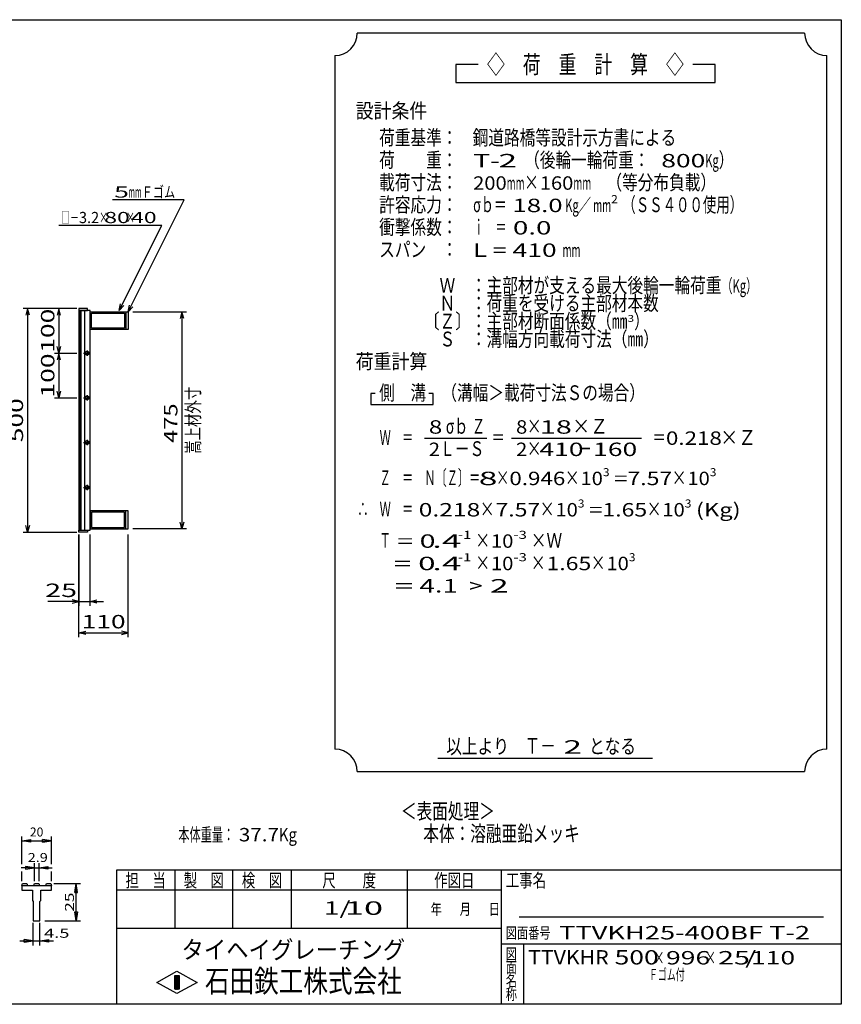
# Model space of a CAD drawing. Units: millimetres. Extents: x -182 to 173, y -128 to 105.
# Drawn here: x -11 to 173, y -115 to 105 of the extents above; entities that cross this region are included whole.
import ezdxf
from ezdxf.enums import TextEntityAlignment as Align

# ---------------------------------------------------------------- set-up
doc = ezdxf.new("R2010")
doc.units = ezdxf.units.MM
doc.header["$LTSCALE"] = 0.25
for name, color, linetype in [('16', 7, 'Continuous'), ('22', 7, 'Continuous'), ('32', 7, 'Continuous')]:
    doc.layers.add(name, color=color, linetype=linetype)
doc.styles.add('dcStyle0', font='txt.shx', dxfattribs={"bigfont": 'bigfont'})

msp = doc.modelspace()

# ---------------------------------------------------------------- linework, layer by layer
at = {"color": 150, "linetype": 'Continuous', "lineweight": 25}
for p, q in [((-172.9, 105.35), (173.1, 105.35)), ((173.1, 105.35), (173.1, -114.65)), ((173.1, -84.65), (11.1, -84.65)), ((11.1, -84.65), (11.1, -114.65)), ((24.1, -84.65), (24.1, -97.65)), ((37.1, -97.65), (37.1, -84.65)), ((50.1, -84.65), (50.1, -97.65)), ((76.1, -97.65), (76.1, -84.65)), ((97.1, -84.65), (97.1, -114.65)), ((97.1, -89.15), (11.1, -89.15)), ((169.1, -95.15), (101.1, -95.15)), ((11.1, -97.65), (97.1, -97.65)), ((97.1, -101.15), (173.1, -101.15)), ((102.1, -114.65), (102.1, -101.15)), ((20.1, -109.75), (24.6, -107.25)), ((24.6, -107.25), (29.1, -109.75)), ((24.6, -112.25), (20.1, -109.75)), ((24.1, -108.25), (25.1, -108.25)), ((24.1, -111.25), (24.1, -108.25)), ((24.1, -108.25), (24.3, -108.25)), ((24.3, -108.25), (24.3, -111.25)), ((24.5, -111.25), (24.5, -108.25)), ((24.5, -108.25), (24.7, -108.25)), ((29.1, -109.75), (24.6, -112.25)), ((24.7, -108.25), (24.7, -111.25)), ((24.9, -111.25), (24.9, -108.25)), ((24.9, -108.25), (25.1, -108.25)), ((25.1, -108.25), (25.1, -111.25)), ((25.1, -108.25), (25.1, -111.25)), ((25.1, -111.25), (24.1, -111.25)), ((24.3, -111.25), (24.5, -111.25)), ((24.7, -111.25), (24.9, -111.25)), ((173.1, -114.65), (-172.9, -114.65))]:
    msp.add_line(p, q, dxfattribs=at)
at = {"layer": '16', "color": 3, "linetype": 'Continuous', "lineweight": 25}
for p, q in [((4.6, 40.85), (2.7, 40.85)), ((2.7, 40.85), (2.7, 40.4)), ((2.7, 40.4), (4.6, 40.4)), ((2.7, 40.4), (2.7, -8.7)), ((5.2, 40.4), (2.7, 40.4)), ((2.85, 40.4), (2.85, -8.7)), ((3.15, -8.7), (3.15, 40.4)), ((3.9, 40.4), (3.9, -8.7)), ((4.6, 40.4), (4.6, 40.85)), ((5.2, -8.7), (5.2, 40.4)), ((5.2, 40.1), (13.2, 40.1)), ((5.2, 36.1), (5.2, 40.1)), ((5.5, 39.8), (12.9, 39.8)), ((5.5, 36.4), (5.5, 39.8)), ((12.9, 39.8), (12.9, 36.4)), ((13.2, 40.1), (13.2, 36.1)), ((13.2, 40.1), (13.7, 40.1)), ((13.7, 40.1), (13.7, 36.1)), ((13.2, 36.1), (5.2, 36.1)), ((12.9, 36.4), (5.5, 36.4)), ((13.7, 36.1), (13.2, 36.1)), ((3.7, 30.85), (5.3, 30.85)), ((4.7, 31.15), (4.3, 31.15)), ((4.5, 31.45), (4.5, 30.25)), ((4.3, 30.55), (4.7, 30.55)), ((3.7, 20.85), (5.3, 20.85)), ((4.7, 21.15), (4.3, 21.15)), ((4.3, 20.55), (4.7, 20.55)), ((4.5, 21.45), (4.5, 20.25)), ((4.7, 11.15), (4.3, 11.15)), ((4.5, 11.45), (4.5, 10.25)), ((3.7, 10.85), (5.3, 10.85)), ((4.3, 10.55), (4.7, 10.55)), ((3.7, 0.85), (5.3, 0.85)), ((4.7, 1.15), (4.3, 1.15)), ((4.3, 0.55), (4.7, 0.55)), ((4.5, 1.45), (4.5, 0.25)), ((13.2, -4.4), (5.2, -4.4)), ((5.2, -4.4), (5.2, -8.4)), ((13.2, -8.4), (13.2, -4.4)), ((13.7, -4.4), (13.2, -4.4)), ((13.7, -8.4), (13.7, -4.4)), ((12.9, -4.7), (5.5, -4.7)), ((5.5, -4.7), (5.5, -8.1)), ((12.9, -8.1), (12.9, -4.7)), ((2.7, -8.7), (4.6, -8.7)), ((2.7, -9.15), (2.7, -8.7)), ((2.7, -8.7), (5.2, -8.7)), ((4.6, -8.7), (4.6, -9.15)), ((5.2, -8.4), (13.2, -8.4)), ((5.5, -8.1), (12.9, -8.1)), ((13.2, -8.4), (13.7, -8.4)), ((4.6, -9.15), (2.7, -9.15))]:
    msp.add_line(p, q, dxfattribs=at)
for centre, radius, start, end in [((4.3, 30.85), 0.3, 90, 270), ((4.5, 30.85), 0.4, 46.6, 133.4), ((4.7, 30.85), 0.3, 270, 90), ((4.5, 30.85), 0.4, 226.6, 313.4), ((4.3, 20.85), 0.3, 90, 270), ((4.5, 20.85), 0.4, 46.6, 133.4), ((4.5, 20.85), 0.4, 226.6, 313.4), ((4.7, 20.85), 0.3, 270, 90), ((4.3, 10.85), 0.3, 90, 270), ((4.5, 10.85), 0.4, 46.6, 133.4), ((4.7, 10.85), 0.3, 270, 90), ((4.5, 10.85), 0.4, 226.6, 313.4), ((4.3, 0.85), 0.3, 90, 270), ((4.5, 0.85), 0.4, 46.6, 133.4), ((4.5, 0.85), 0.4, 226.6, 313.4), ((4.7, 0.85), 0.3, 270, 90)]:
    msp.add_arc(centre, radius, start, end, dxfattribs=at)
at = {"layer": '22', "color": 4, "linetype": 'Continuous', "lineweight": 25}
for p, q in [((164.9, 102.35), (64.9, 102.35)), ((59.9, 97.35), (59.9, -57.65)), ((169.9, -57.65), (169.9, 97.35)), ((91.9, 95.35), (86.9, 95.35)), ((86.9, 95.35), (86.9, 91.35)), ((144.9, 95.35), (139.9, 95.35)), ((144.9, 91.35), (144.9, 95.35)), ((86.9, 91.35), (144.9, 91.35)), ((26.2, 65.1), (10.2, 65.1)), ((13.7, 40.1), (26.2, 65.1)), ((21.2, 59.4), (-1.8, 59.4)), ((11.7, 40.4), (21.2, 59.4)), ((11.7, 40.4), (12, 41.86)), ((2.2, 40.85), (-9.8, 40.85)), ((-8.8, 40.85), (-9.2, 39.35)), ((-8.4, 39.35), (-8.8, 40.85)), ((-8.8, 40.85), (-8.8, -9.15)), ((2.2, 40.85), (-2.8, 40.85)), ((-1.8, 40.85), (-2.2, 39.35)), ((-1.4, 39.35), (-1.8, 40.85)), ((-1.8, 40.85), (-1.8, 30.85)), ((11.7, 40.4), (12.7, 41.5)), ((13.7, 40.1), (14, 41.56)), ((13.7, 40.1), (14.7, 41.2)), ((14.7, 40.1), (26.7, 40.1)), ((25.7, 40.1), (25.3, 38.6)), ((26.1, 38.6), (25.7, 40.1)), ((25.7, 40.1), (25.7, -8.4)), ((-2.8, 30.85), (2.2, 30.85)), ((-1.8, 30.85), (-2.2, 32.35)), ((-1.8, 30.85), (-2.2, 29.35)), ((-1.4, 32.35), (-1.8, 30.85)), ((-1.4, 29.35), (-1.8, 30.85)), ((-1.8, 30.85), (-1.8, 20.85)), ((-1.8, 20.85), (-2.2, 22.35)), ((-1.4, 22.35), (-1.8, 20.85)), ((-2.8, 20.85), (2.2, 20.85)), ((68.9, 21.85), (67.9, 21.85)), ((67.9, 21.85), (67.9, 19.35)), ((81.9, 21.85), (80.9, 21.85)), ((81.9, 19.35), (81.9, 21.85)), ((67.9, 19.35), (81.9, 19.35)), ((79.9, 11.85), (93.9, 11.85)), ((99.4, 11.85), (128.4, 11.85)), ((-8.8, -9.15), (-9.2, -7.65)), ((-8.4, -7.65), (-8.8, -9.15)), ((26.7, -8.4), (14.7, -8.4)), ((25.7, -8.4), (25.3, -6.9)), ((26.1, -6.9), (25.7, -8.4)), ((-9.8, -9.15), (2.2, -9.15)), ((2.7, -9.65), (2.7, -25.65)), ((2.7, -32.65), (2.7, -9.65)), ((5.2, -25.65), (5.2, -9.65)), ((13.7, -32.65), (13.7, -9.65)), ((2.7, -24.65), (-4.3, -24.65)), ((2.7, -24.65), (1.2, -24.25)), ((1.2, -25.05), (2.7, -24.65)), ((2.7, -24.65), (5.2, -24.65)), ((5.2, -24.65), (6.7, -24.25)), ((6.7, -25.05), (5.2, -24.65)), ((5.2, -24.65), (8.2, -24.65)), ((2.7, -31.65), (4.2, -31.25)), ((4.2, -32.05), (2.7, -31.65)), ((2.7, -31.65), (13.7, -31.65)), ((13.7, -31.65), (12.2, -31.25)), ((12.2, -32.05), (13.7, -31.65)), ((82.9, -59.65), (130.9, -59.65)), ((64.9, -62.65), (164.9, -62.65))]:
    msp.add_line(p, q, dxfattribs=at)
for centre, start, end in [((59.9, 102.35), 270, 0), ((169.9, 102.35), 180, 270), ((59.9, -62.65), 0, 90), ((169.9, -62.65), 90, 180)]:
    msp.add_arc(centre, 5, start, end, dxfattribs=at)
at = {"layer": '32', "color": 4, "linetype": 'Continuous', "lineweight": 25}
for p, q in [((-10.1, -83.35), (-10.1, -77.15)), ((-10.1, -78.15), (-8.1, -77.85)), ((-8.1, -78.45), (-10.1, -78.15)), ((-10.1, -78.15), (-3.43, -78.15)), ((-8.1, -78.45), (-8.1, -77.85)), ((-3.43, -78.15), (-5.43, -77.85)), ((-5.43, -78.45), (-5.43, -77.85)), ((-5.43, -78.45), (-3.43, -78.15)), ((-3.43, -83.35), (-3.43, -77.15)), ((-7.25, -87.15), (-7.25, -83.15)), ((-6.28, -83.15), (-6.28, -87.15)), ((-7.25, -84.15), (-10.25, -84.15)), ((-10.1, -87.15), (-10.1, -84.95)), ((-7.25, -84.15), (-9.25, -83.85)), ((-9.25, -83.85), (-9.25, -84.45)), ((-9.25, -84.45), (-7.25, -84.15)), ((-7.25, -84.15), (-6.28, -84.15)), ((-6.28, -84.15), (-4.28, -83.85)), ((-4.28, -84.45), (-6.28, -84.15)), ((-6.28, -84.15), (-3.28, -84.15)), ((-4.28, -83.85), (-4.28, -84.45)), ((-3.43, -87.15), (-3.43, -84.95)), ((-10.1, -88.15), (-9.93, -87.65)), ((-9.93, -87.65), (-8.97, -87.65)), ((-8.97, -87.65), (-8.8, -88.15)), ((-7.42, -88.15), (-7.25, -87.65)), ((-7.25, -87.65), (-6.28, -87.65)), ((-6.28, -87.65), (-6.12, -88.15)), ((-4.73, -88.15), (-4.57, -87.65)), ((-4.57, -87.65), (-3.6, -87.65)), ((-3.6, -87.65), (-3.43, -88.15)), ((-2.93, -87.65), (3.07, -87.65)), ((1.77, -89.65), (2.07, -87.65)), ((2.37, -89.65), (2.07, -87.65)), ((2.07, -95.98), (2.07, -87.65)), ((-10.1, -88.15), (-10.1, -89.15)), ((-3.43, -88.15), (-10.1, -88.15)), ((-10.1, -89.15), (-7.68, -89.15)), ((-7.68, -89.15), (-7.68, -91.48)), ((-5.85, -91.48), (-5.85, -89.15)), ((-5.85, -89.15), (-3.43, -89.15)), ((-3.43, -89.15), (-3.43, -88.15)), ((1.77, -89.65), (2.37, -89.65)), ((-7.68, -91.48), (-7.52, -91.65)), ((-7.52, -91.65), (-7.52, -95.98)), ((-6.02, -91.65), (-5.85, -91.48)), ((-6.02, -95.98), (-6.02, -91.65)), ((2.07, -95.98), (1.77, -93.98)), ((1.77, -93.98), (2.37, -93.98)), ((2.37, -93.98), (2.07, -95.98)), ((-7.52, -95.98), (-6.02, -95.98)), ((-7.52, -101.48), (-7.52, -96.48)), ((-6.02, -101.48), (-6.02, -96.48)), ((-4.93, -95.98), (3.07, -95.98)), ((-10.52, -100.48), (-7.52, -100.48)), ((-7.52, -100.48), (-9.52, -100.18)), ((-9.52, -100.78), (-9.52, -100.18)), ((-9.52, -100.78), (-7.52, -100.48)), ((-7.52, -100.48), (-6.02, -100.48)), ((-6.02, -100.48), (-4.02, -100.18)), ((-4.02, -100.78), (-6.02, -100.48)), ((-6.02, -100.48), (-3.02, -100.48)), ((-4.02, -100.78), (-4.02, -100.18))]:
    msp.add_line(p, q, dxfattribs=at)

# ---------------------------------------------------------------- texts
at = {"color": 150, "style": 'dcStyle0'}
for s, height, width, p, p2 in [('担\u3000当', 3, 1.235294, (13.1, -88.45), (22.1, -88.45)), ('製\u3000図', 3, 1.235294, (26.1, -88.45), (35.1, -88.45)), ('検\u3000図', 3, 1.235294, (39.1, -88.45), (48.1, -88.45)), ('尺\u3000\u3000度', 3, 1.217391, (57.1, -88.45), (69.1, -88.45)), ('作図日', 3, 1.235294, (82.1, -88.45), (91.1, -88.45)), ('工事名', 3, 1.235294, (98.1, -88.45), (107.1, -88.45)), ('年', 2.5, 1.4, (81.3, -94.65), (83.8, -94.65)), ('月', 2.5, 1.4, (87.8, -94.65), (90.3, -94.65)), ('日', 2.5, 1.4, (94.3, -94.65), (96.8, -94.65)), ('図面番号', 2.5, 1.217391, (98.1, -99.95), (108.1, -99.95)), ('図', 2.5, 1.4, (98.1, -104.65), (100.6, -104.65)), ('面', 2.5, 1.4, (98.1, -107.65), (100.6, -107.65)), ('名', 2.5, 1.4, (98.1, -110.65), (100.6, -110.65)), ('称', 2.5, 1.4, (98.1, -113.65), (100.6, -113.65))]:
    msp.add_text(s, height=height, dxfattribs=dict(at, width=width)).set_placement(p, p2, align=Align.FIT)
at = {"color": 222, "style": 'dcStyle0'}
for s, height, width, p, p2 in [('タイヘイグレーチング', 4, 1.483051, (25.6, -104.45), (75.6, -104.45)), ('石田鉄工株式会社', 5, 1.310638, (30.85, -111.95), (74.85, -111.95))]:
    msp.add_text(s, height=height, dxfattribs=dict(at, width=width)).set_placement(p, p2, align=Align.FIT)
at = {"layer": '22', "color": 2, "style": 'dcStyle0'}
for s, height, width, p, p2 in [('◇\u3000荷\u3000重\u3000計\u3000算\u3000◇', 4, 1.184615, (93.9, 93.35), (137.9, 93.35)), ('設計条件', 3.3, 1.475626, (64.55, 83.35), (80.55, 83.35)), ('荷重基準：\u3000', 3.3, 1.272727, (69.8, 77.35), (90.8, 77.35)), ('鋼道路橋等設計示方書による', 3.3, 1.253444, (90.7, 77.35), (136.2, 77.35)), ('荷\u3000\u3000重：\u3000', 3.3, 1.272727, (69.8, 72.35), (90.8, 72.35)), ('T-', 3, 1.105263, (90.8, 72.35), (96.8, 72.35)), (' 2 ', 3, 0.846774, (94.8, 72.35), (102.3, 72.35)), ('（後輪一輪荷重：', 3.3, 1.263701, (102.2, 72.35), (130.2, 72.35)), ('  800', 3, 0.883838, (130.2, 72.35), (142.7, 72.35)), ('Kg', 3, 0.583333, (142.7, 72.35), (145.7, 72.35)), ('）', 3.3, 1.4, (145.7, 72.35), (149, 72.35)), ('載荷寸法：\u3000', 3.3, 1.272727, (69.8, 67.35), (90.8, 67.35)), ('200', 3, 0.921053, (90.8, 67.35), (98.3, 67.35)), ('×', 3.3, 1.4, (102.2, 67.35), (105.5, 67.35)), ('160', 3, 0.921053, (105.7, 67.35), (113.2, 67.35)), ('\u3000（等分布負載）', 3.3, 1.263701, (117.1, 67.35), (145.1, 67.35)), ('Ｆゴム', 2.5, 1.235294, (16.7, 65.6), (24.2, 65.6)), ('mm', 3, 0.5, (98.3, 67.35), (102.3, 67.35)), ('mm', 3, 0.5, (113.2, 67.35), (117.2, 67.35)), (' 5 ', 2.5, 0.812903, (9.2, 65.6), (15.2, 65.6)), ('mm', 2.5, 0.45, (13.7, 65.6), (16.7, 65.6)), ('許容応力：\u3000', 3.3, 1.272727, (69.8, 62.35), (90.8, 62.35)), ('2', 1.8, 1.029412, (121.65, 64.35), (123.15, 64.35)), ('（ＳＳ４００使用）', 3.3, 1.080618, (124.15, 62.35), (151.15, 62.35)), ('σｂ＝', 3.3, 0.935829, (90.8, 62.35), (98.3, 62.35)), (' 18.0', 3, 0.994318, (98.3, 62.35), (110.8, 62.35)), ('Kg', 3, 0.583333, (111.4, 62.35), (114.4, 62.35)), ('／', 3, 1.4, (114.15, 62.35), (117.15, 62.35)), ('mm', 3, 0.5, (117.65, 62.35), (121.65, 62.35)), ('□－', 2.5, 1.018182, (-1.3, 59.9), (2.7, 59.9)), ('3.2', 2.5, 0.804255, (2.7, 59.9), (7.2, 59.9)), ('×', 2.5, 1.12, (7.2, 59.9), (9.2, 59.9)), (' 80 ', 2.5, 0.819512, (7.2, 59.9), (15.2, 59.9)), ('×', 2.5, 1.12, (13.2, 59.9), (15.2, 59.9)), (' 40 ', 2.5, 0.819512, (13.2, 59.9), (21.2, 59.9)), ('衝撃係数：\u3000', 3.3, 1.272727, (69.8, 57.35), (90.8, 57.35)), ('ｉ\u3000＝', 3.3, 0.935829, (90.8, 57.35), (98.3, 57.35)), (' 0.0', 3, 1.029412, (98.3, 57.35), (108.3, 57.35)), ('スパン\u3000：\u3000', 3.3, 1.272727, (69.8, 52.35), (90.8, 52.35)), ('L =', 3, 0.875, (90.8, 52.35), (98.3, 52.35)), (' 410 ', 3, 0.857843, (98.3, 52.35), (110.8, 52.35)), ('mm', 3, 0.5, (110.8, 52.35), (114.8, 52.35)), ('\u3000Ｗ\u3000：主部材が支える最大後輪一輪荷重', 3.3, 1.248324, (79.8, 44.35), (146.3, 44.35)), ('（Kg）', 3, 0.767123, (146.3, 44.35), (154.3, 44.35)), ('\u3000Ｎ\u3000：荷重を受ける主部材本数', 3.3, 1.251277, (79.8, 40.35), (132.3, 40.35)), ('〔Ｚ〕：主部材断面係数（㎜', 3.3, 1.253444, (79.8, 36.35), (125.3, 36.35)), ('）', 3.3, 1.4, (126.8, 36.35), (130.1, 36.35)), ('3', 1.5, 1.235294, (125.3, 37.85), (126.8, 37.85)), ('\u3000Ｓ\u3000：溝幅方向載荷寸法（㎜）', 3.3, 1.251277, (79.8, 32.35), (132.3, 32.35)), ('荷重計算', 3.3, 1.475626, (64.55, 27.35), (80.55, 27.35)), ('\u3000（溝幅＞載荷寸法Ｓの場合）', 3.3, 1.252282, (80.2, 20.35), (129.2, 20.35)), ('側\u3000溝', 3.3, 1.31016, (69.8, 20.35), (80.3, 20.35)), ('8', 3, 1.235294, (80.9, 12.85), (83.9, 12.85)), ('σｂ', 3.3, 0.964187, (84.7, 12.85), (89.7, 12.85)), ('Ｚ', 3.3, 1.272727, (90.5, 12.85), (93.5, 12.85)), ('8', 3, 1.029412, (100.4, 12.85), (102.9, 12.85)), ('×', 3.3, 1.4, (102.8, 12.85), (106.1, 12.85)), (' 18 ', 3, 0.853659, (104.3, 12.85), (114.3, 12.85)), ('×Ｚ', 3.3, 1.5427, (112.95, 12.85), (120.95, 12.85)), ('Ｗ\u3000＝', 3.3, 0.935829, (69.9, 10.35), (77.4, 10.35)), ('0.218', 3, 1.005747, (133.9, 10.35), (146.4, 10.35)), ('×Ｚ', 3.3, 1.5427, (146.05, 10.35), (154.05, 10.35)), ('Ｌ－Ｓ', 3.3, 1.235294, (83.4, 7.85), (93.3, 7.85)), ('＝', 3.3, 1.272727, (94.9, 10.35), (97.9, 10.35)), ('＝', 3.3, 1.272727, (130.9, 10.35), (133.9, 10.35)), ('2', 3, 1.029412, (80.9, 7.85), (83.4, 7.85)), ('2', 3, 1.029412, (100.4, 7.85), (102.9, 7.85)), ('×', 3.3, 1.4, (102.8, 7.85), (106.1, 7.85)), (' 410 ', 3, 0.857843, (104.3, 7.85), (116.8, 7.85)), ('－', 3.3, 1.060606, (114.8, 7.85), (117.3, 7.85)), (' 160 ', 3, 0.857843, (116.3, 7.85), (128.8, 7.85)), ('Ｚ\u3000＝\u3000Ｎ〔Ｚ〕＝', 3.3, 0.900515, (69.9, 1.35), (92.4, 1.35)), ('×', 3.3, 1.272727, (95.9, 1.35), (98.9, 1.35)), ('0.946', 3, 1.005747, (98.9, 1.35), (111.4, 1.35)), ('×', 3.3, 1.4, (111.3, 1.35), (114.6, 1.35)), ('10', 3, 0.945946, (114.8, 1.35), (119.8, 1.35)), ('3', 1.8, 1.029412, (119.8, 3.35), (121.3, 3.35)), ('×', 3.3, 1.4, (135.2, 1.35), (138.5, 1.35)), ('10', 3, 0.945946, (138.7, 1.35), (143.7, 1.35)), ('3', 1.8, 1.029412, (143.7, 3.35), (145.2, 3.35)), (' 8 ', 3, 0.846774, (90.4, 1.35), (97.9, 1.35)), ('=', 3, 0.954545, (122.3, 1.35), (125.3, 1.35)), ('7.57', 3, 1.044776, (125.3, 1.35), (135.3, 1.35)), ('3', 1.8, 1.029412, (114.2, -3.65), (115.7, -3.65)), ('3', 1.8, 1.029412, (138.1, -3.65), (139.6, -3.65)), ('∴\u3000Ｗ\u3000＝', 3.3, 0.914316, (64.9, -5.65), (77.4, -5.65)), (' 0.218', 3, 0.972222, (77.4, -5.65), (92.4, -5.65)), ('×', 3.3, 1.4, (92.3, -5.65), (95.6, -5.65)), ('7.57', 3, 1.044776, (95.8, -5.65), (105.8, -5.65)), ('×', 3.3, 1.4, (105.7, -5.65), (109, -5.65)), ('10', 3, 0.945946, (109.2, -5.65), (114.2, -5.65)), ('=', 3, 0.954545, (116.7, -5.65), (119.7, -5.65)), ('1.65', 3, 1.044776, (119.7, -5.65), (129.7, -5.65)), ('×', 3.3, 1.4, (129.6, -5.65), (132.9, -5.65)), ('10', 3, 0.945946, (133.1, -5.65), (138.1, -5.65)), ('(Kg)', 3, 1.09375, (140.6, -5.65), (150.6, -5.65)), ('Ｔ', 3.3, 1.060606, (69.9, -12.65), (72.4, -12.65)), (' = 0', 3, 0.823529, (72.4, -12.65), (82.4, -12.65)), (' .4 ', 3, 0.972222, (79.9, -12.65), (89.9, -12.65)), ('-1', 1.8, 0.945946, (87.4, -10.65), (90.4, -10.65)), ('×', 3.3, 1.4, (91.3, -12.65), (94.6, -12.65)), ('10', 3, 0.945946, (94.8, -12.65), (99.8, -12.65)), ('-3', 1.8, 0.813953, (99.8, -10.65), (102.8, -10.65)), ('×Ｗ', 3.3, 1.349862, (103.7, -12.65), (110.7, -12.65)), ('  = 0', 3, 0.825472, (69.9, -17.65), (82.4, -17.65)), (' .4 ', 3, 0.972222, (79.9, -17.65), (89.9, -17.65)), ('-1', 1.8, 0.945946, (87.4, -15.65), (90.4, -15.65)), ('×', 3.3, 1.4, (91.3, -17.65), (94.6, -17.65)), ('10', 3, 0.945946, (94.8, -17.65), (99.8, -17.65)), ('-3', 1.8, 0.813953, (99.8, -15.65), (102.8, -15.65)), ('×', 3.3, 1.4, (103.7, -17.65), (107, -17.65)), ('1.65', 3, 1.044776, (107.2, -17.65), (117.2, -17.65)), ('×', 3.3, 1.4, (117.1, -17.65), (120.4, -17.65)), ('10', 3, 0.945946, (120.6, -17.65), (125.6, -17.65)), ('3', 1.8, 1.029412, (125.6, -15.65), (127.1, -15.65)), (' 4.1', 3, 1.129032, (77.4, -22.65), (87.4, -22.65)), (' 2 ', 3, 0.846774, (92.9, -22.65), (100.4, -22.65)), (' 25 ', 3, 0.853659, (-6.3, -23.65), (3.7, -23.65)), ('  =', 3, 0.820313, (69.9, -22.65), (77.4, -22.65)), ('>', 3, 1.05, (89.9, -22.65), (92.9, -22.65)), (' 110 ', 3, 0.857843, (1.95, -30.65), (14.45, -30.65)), ('以上より\u3000', 3.3, 1.280042, (84.8, -58.65), (102.3, -58.65)), ('Ｔ－', 3.5, 1.272727, (102.3, -58.65), (109.3, -58.65)), (' 2 ', 3, 0.846774, (109.3, -58.65), (116.8, -58.65)), ('となる', 3.3, 1.31016, (116.7, -58.65), (127.2, -58.65)), ('＜表面処理＞', 3.5, 1.2, (74.65, -73.25), (95.65, -73.25)), ('本体：溶融亜鉛メッキ', 3.5, 1.186441, (79.65, -78.25), (114.65, -78.25)), ('本体重量：', 3, 1.005747, (24.9, -78.25), (37.4, -78.25)), (' 37.7', 3, 0.795455, (37.4, -78.25), (47.4, -78.25)), ('Kg', 3, 0.777778, (47.4, -78.25), (51.4, -78.25)), ('1/', 3, 1.05, (57.4, -94.65), (63.4, -94.65)), (' 10 ', 3, 1.02439, (60.4, -94.65), (72.4, -94.65)), ('TTVKH25-400BF T-2            ', 3, 0.855818, (110, -100.15), (182.5, -100.15)), ('TTVKHR', 3.2, 1.064189, (103.1, -105.75), (121.1, -105.75)), (' 500 ', 3.2, 0.804228, (121.1, -105.75), (133.6, -105.75)), ('×', 3, 1.166667, (131.1, -105.75), (133.6, -105.75)), (' 996 ', 3, 0.857843, (132.6, -105.75), (145.1, -105.75)), ('×', 3, 1.166667, (142.6, -105.75), (145.1, -105.75)), (' 25 ', 3, 0.853659, (144.1, -105.75), (154.1, -105.75)), ('/', 3, 0.875, (151.6, -105.75), (154.1, -105.75)), (' 110 ', 3, 0.857843, (151.6, -105.75), (164.1, -105.75)), ('Ｆゴム付', 2.5, 0.973913, (130.1, -109.25), (138.1, -109.25))]:
    msp.add_text(s, height=height, dxfattribs=dict(at, width=width)).set_placement(p, p2, align=Align.FIT)
for s, width, p, p2 in [(' 100 ', 0.857843, (-2.8, 29.6), (-2.8, 42.1)), (' 100 ', 0.857843, (-2.8, 19.6), (-2.8, 32.1)), ('嵩上材外寸', 1.206897, (29.7, 8.35), (29.7, 23.35)), (' 500 ', 0.857843, (-9.8, 9.6), (-9.8, 22.1)), (' 475', 0.897436, (24.7, 9.6), (24.7, 19.6))]:
    msp.add_text(s, height=3, rotation=90, dxfattribs=dict(at, width=width)).set_placement(p, p2, align=Align.FIT)
at = {"layer": '32', "color": 2, "style": 'dcStyle0'}
for s, width, p, p2 in [('20', 0.851351, (-8.27, -77.15), (-5.27, -77.15)), ('2.9', 1.027174, (-8.77, -82.85), (-4.27, -82.85)), (' 4.5 ', 0.855978, (-6.02, -99.78), (1.48, -99.78))]:
    msp.add_text(s, height=2, dxfattribs=dict(at, width=width)).set_placement(p, p2, align=Align.FIT)
at = {"layer": '32', "color": 2, "style": 'dcStyle0', "width": 0.768293}
msp.add_text(' 25 ', height=2, rotation=90, dxfattribs=at).set_placement((1.57, -94.82), (1.57, -88.82), align=Align.FIT)

doc.saveas('drawing.dxf')
